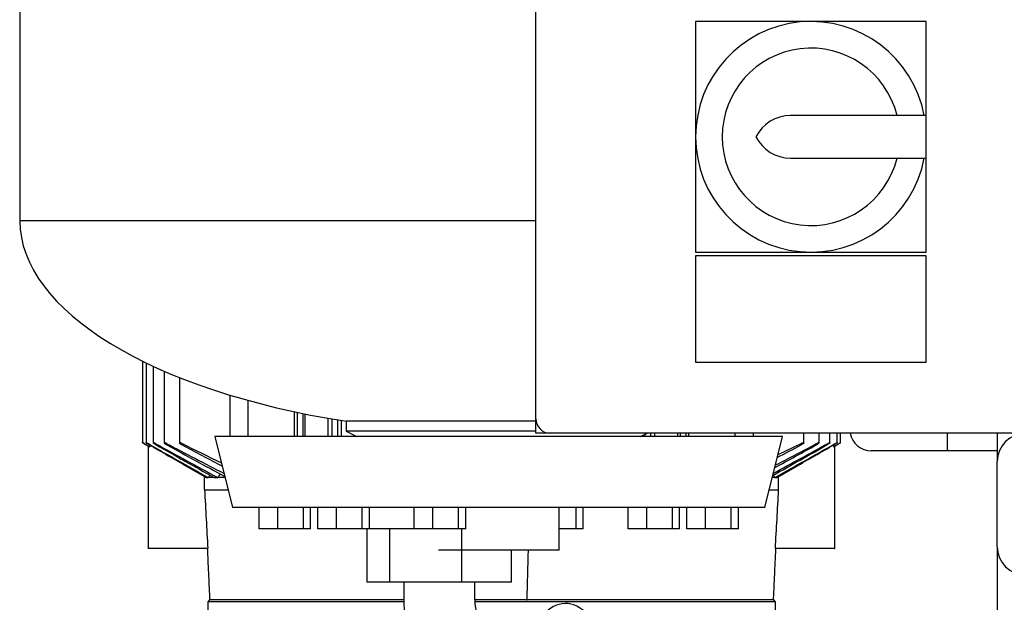
# Model space of a CAD drawing. Units: millimetres. Extents: x 91 to 3739, y 91 to 2609.
# Drawn here: x 1722 to 2000, y 976 to 1140 of the extents above; entities that cross this region are included whole.
import ezdxf

# ---------------------------------------------------------------- set-up
doc = ezdxf.new("R2010")
doc.units = ezdxf.units.MM
for name, color, linetype in [('1006-FLEX', 7, 'Continuous'), ('1006-FLEX-OP', 7, 'Continuous'), ('12000', 7, 'Continuous'), ('12009', 7, 'Continuous'), ('12019_PANEL_STAN', 7, 'Continuous'), ('15SV05R040T_A_DD', 7, 'Continuous'), ('43202', 7, 'Continuous'), ('Default', 7, 'Continuous'), ('ZILMET_24_LH_(NO', 7, 'Continuous')]:
    doc.layers.add(name, color=color, linetype=linetype)

# ---------------------------------------------------------------- blocks, each defined once
blk = doc.blocks.new('SE2')
at = {"layer": '1006-FLEX', "color": 7, "linetype": 'Continuous'}
for p, q in [((1826.71, 996.77), (1820.36, 996.77)), ((1820.36, 981.77), (1820.36, 996.77)), ((1847.03, 996.77), (1826.71, 996.77)), ((1826.71, 981.77), (1826.71, 996.77)), ((1847.03, 981.77), (1847.03, 996.77)), ((1860.99, 981.77), (1860.99, 990.83)), ((1826.71, 981.77), (1820.36, 981.77)), ((1847.03, 981.77), (1826.71, 981.77)), ((1830.67, 981.77), (1830.67, 976.77)), ((1860.99, 981.77), (1847.03, 981.77)), ((1850.67, 976.77), (1850.67, 981.77))]:
    blk.add_line(p, q, dxfattribs=at)
for centre, radius, start, end in [((1860.45, 976.55), 29.78, 179.5678, 218.8768), ((1860.46, 976.56), 9.79, 178.7345, 220.7781)]:
    blk.add_arc(centre, radius, start, end, dxfattribs=at)
at = {"layer": '1006-FLEX-OP', "color": 7, "linetype": 'Continuous'}
blk.add_ellipse((1876.29, 960.77), major_axis=(0, -15), ratio=0.674149, start_param=0, end_param=3.982661, dxfattribs=at)
at = {"layer": '12000', "color": 7, "linetype": 'Continuous'}
for p, q in [((1867.93, 1023.77), (1867.93, 1027.77)), ((1871.93, 1023.77), (1867.93, 1023.77))]:
    blk.add_line(p, q, dxfattribs=at)
at = {"layer": '12009', "color": 7, "linetype": 'Continuous'}
for p in [(1997.93, 1023.77), (1997.93, 991.77)]:
    blk.add_line(p, (1997.93, 1015.77), dxfattribs=at)
for centre, start, end in [((2005.93, 1015.77), 90, 180), ((2005.93, 991.77), 180, 270)]:
    blk.add_arc(centre, 8, start, end, dxfattribs=at)
at = {"layer": '12019_PANEL_STAN', "color": 7, "linetype": 'Continuous'}
blk.add_line((1997.93, 991.77), (1997.93, 804.77), dxfattribs=at)
at = {"layer": '15SV05R040T_A_DD', "color": 7, "linetype": 'Continuous'}
for p, q in [((1757.05, 1044.06), (1757.05, 1021.08)), ((1758.04, 1043.57), (1758.04, 1021.08)), ((1760.05, 1042.62), (1760.05, 1021.07)), ((1763.15, 1041.23), (1763.15, 1021.05)), ((1767.45, 1039.44), (1767.45, 1021.03)), ((1781.63, 1034.49), (1781.63, 1022.83)), ((1786.74, 1033), (1786.74, 1022.83)), ((1799.83, 1029.81), (1799.83, 1022.83)), ((1800.63, 1029.64), (1800.63, 1022.83)), ((1802.23, 1029.31), (1802.23, 1022.83)), ((1802.89, 1022.83), (1802.89, 1029.17)), ((1809.39, 1022.83), (1809.39, 1027.96)), ((1810.53, 1022.83), (1810.53, 1027.76)), ((1812.13, 1022.83), (1812.13, 1027.49)), ((1813.14, 1022.83), (1813.14, 1027.33)), ((1897.72, 1022.83), (1897.72, 1022.98)), ((1898.73, 1022.83), (1898.73, 1023.51)), ((1900.33, 1022.83), (1900.33, 1023.77)), ((1901.47, 1022.83), (1901.47, 1023.77)), ((1907.96, 1022.83), (1907.96, 1023.77)), ((1908.63, 1022.83), (1908.63, 1023.77)), ((1910.23, 1022.83), (1910.23, 1023.77)), ((1911.02, 1022.83), (1911.02, 1023.77)), ((1924.11, 1022.83), (1924.11, 1023.77)), ((1929.23, 1022.83), (1929.23, 1023.77)), ((1943.41, 1021.03), (1943.41, 1023.77)), ((1947.71, 1021.05), (1947.71, 1023.77)), ((1950.8, 1021.07), (1950.8, 1023.77)), ((1952.81, 1021.08), (1952.81, 1023.77)), ((1953.8, 1021.08), (1953.8, 1023.77)), ((1983.93, 1018.77), (1983.93, 1023.77)), ((1757.81, 1020.63), (1758.76, 1020.08)), ((1758.68, 1020.13), (1758.68, 991.27)), ((1758.79, 1020.08), (1758.76, 1020.08)), ((1759.06, 1020.43), (1759.06, 1019.95)), ((1936.15, 1017.73), (1942.65, 1020.86)), ((1951.79, 1020.43), (1951.79, 1019.95)), ((1952.09, 1020.08), (1952.07, 1020.08)), ((1952.09, 1020.08), (1953.05, 1020.63)), ((1952.18, 991.27), (1952.18, 1020.13)), ((1983.93, 1018.77), (1962.43, 1018.77)), ((1997.93, 1018.77), (1983.93, 1018.77)), ((1774.98, 1011.27), (1774.53, 1011.27)), ((1774.53, 1007.77), (1774.53, 1011.27)), ((1774.98, 1011.27), (1775.59, 1011.27)), ((1777.19, 1011.27), (1775.59, 1011.27)), ((1777.19, 1011.27), (1778.26, 1011.27)), ((1780.31, 1011.27), (1778.26, 1011.27)), ((1935.26, 1011.27), (1934.54, 1011.27)), ((1935.26, 1011.27), (1935.87, 1011.27)), ((1936.32, 1011.27), (1935.87, 1011.27)), ((1936.32, 1007.77), (1936.32, 1011.27)), ((1774.53, 1007.77), (1781.19, 1007.77)), ((1933.67, 1007.77), (1936.32, 1007.77)), ((1758.79, 991.27), (1758.68, 991.27)), ((1761.37, 991.27), (1758.79, 991.27)), ((1772.28, 991.27), (1761.37, 991.27)), ((1775.45, 991.27), (1772.28, 991.27)), ((1938.58, 991.27), (1935.4, 991.27)), ((1949.49, 991.27), (1938.58, 991.27)), ((1952.07, 991.27), (1949.49, 991.27)), ((1952.07, 991.27), (1952.18, 991.27)), ((1775.93, 976.77), (1775.43, 976.27)), ((1830.62, 976.27), (1775.43, 976.27)), ((1775.43, 976.27), (1775.43, 937.56)), ((1776.06, 976.77), (1775.93, 976.77)), ((1830.67, 976.77), (1776.06, 976.77)), ((1865.18, 976.77), (1850.67, 976.77)), ((1935.43, 976.27), (1850.7, 976.27)), ((1865.18, 976.77), (1865.45, 976.77)), ((1934.8, 976.77), (1865.45, 976.77)), ((1934.8, 976.77), (1934.93, 976.77)), ((1935.43, 976.27), (1934.93, 976.77)), ((1935.43, 964.32), (1935.43, 976.27))]:
    blk.add_line(p, q, dxfattribs=at)
for centre, radius, start, end in [((1962.43, 1024.77), 6, 189.5941, 270), ((12130.58, 19072.66), 20819.91, 240.118073, 240.122061), ((1758.24, 1018.5), 1.67, 60.5566, 70.9565), ((3929.22, 4858.61), 4409.1, 240.51075, 240.76114), ((2720.18, 2763.42), 1989.29, 241.1661, 241.73829), ((4376.84, 5629.46), 5299.6, 240.42067, 240.62418), ((2281.67, 1998.94), 1106.72, 242.10588, 243.04557), ((2830.51, 2949.02), 2203.83, 241.0545, 241.53892), ((2076.88, 1636.49), 688.69, 243.37086, 244.39644), ((2316.38, 2051.7), 1167.9, 242.00695, 242.63285), ((-665.95, 5629.39), 5299.52, 299.38852, 299.57933), ((990.69, 2763.38), 1989.23, 298.3353, 298.83391), ((880.37, 2948.97), 2203.78, 298.59817, 298.9455), ((-218.33, 4858.54), 4409.02, 299.23886, 299.48925), ((1429.2, 1998.91), 1106.68, 297.22133, 297.89413), ((1394.49, 2051.67), 1167.87, 297.62151, 297.99306), ((-8419.73, 19072.65), 20819.9, 299.877939, 299.881927), ((1952.61, 1018.51), 1.66, 109.0128, 119.4741), ((6118.91, -1677.89), 5108.43, 148.22748, 148.23632), ((3590.06, -157.61), 2156.13, 147.14049, 147.17209), ((-2408.06, -1677.89), 5108.43, 31.76368, 31.77468), ((5295.84, 1195.15), 3526.29, 183.04597, 183.31448), ((-1584.97, 1195.15), 3526.27, 356.68552, 356.95403), ((-2199.25, 1080.62), 4066.03, 358.53642, 358.7346)]:
    blk.add_arc(centre, radius, start, end, dxfattribs=at)
for points, knots in [([(1757.81, 1020.67), (1757.71, 1020.73), (1757.61, 1020.79), (1757.52, 1020.84), (1757.42, 1020.89), (1757.34, 1020.94), (1757.26, 1020.98), (1757.2, 1021.02), (1757.14, 1021.04), (1757.11, 1021.06), (1757.07, 1021.08), (1757.05, 1021.09), (1757.05, 1021.09), (1757.05, 1021.09), (1757.05, 1021.08), (1757.07, 1021.07), (1757.09, 1021.05), (1757.12, 1021.03), (1757.16, 1021.01), (1757.2, 1020.98), (1757.25, 1020.95), (1757.31, 1020.92), (1757.38, 1020.88), (1757.45, 1020.84), (1757.53, 1020.79), (1757.62, 1020.74), (1757.71, 1020.68), (1757.81, 1020.63)], [0, 0, 0, 0, 0.131686, 0.131686, 0.131686, 0.264197, 0.264197, 0.264197, 0.382912, 0.382912, 0.382912, 0.483983, 0.483983, 0.483983, 0.574962, 0.574962, 0.574962, 0.665365, 0.665365, 0.665365, 0.762633, 0.762633, 0.762633, 0.872015, 0.872015, 0.872015, 1, 1, 1, 1]), ([(1758.8, 1020.72), (1758.7, 1020.77), (1758.6, 1020.83), (1758.51, 1020.88), (1758.42, 1020.92), (1758.33, 1020.97), (1758.26, 1021), (1758.19, 1021.04), (1758.14, 1021.06), (1758.1, 1021.07), (1758.07, 1021.08), (1758.05, 1021.09), (1758.04, 1021.09), (1758.04, 1021.08), (1758.04, 1021.07), (1758.06, 1021.06), (1758.07, 1021.04), (1758.1, 1021.02), (1758.14, 1020.99), (1758.18, 1020.96), (1758.23, 1020.93), (1758.28, 1020.89), (1758.35, 1020.85), (1758.42, 1020.81), (1758.5, 1020.76), (1758.59, 1020.7), (1758.69, 1020.64), (1758.8, 1020.58)], [0, 0, 0, 0, 0.128075, 0.128075, 0.128075, 0.257063, 0.257063, 0.257063, 0.371414, 0.371414, 0.371414, 0.469331, 0.469331, 0.469331, 0.559403, 0.559403, 0.559403, 0.650787, 0.650787, 0.650787, 0.750413, 0.750413, 0.750413, 0.862997, 0.862997, 0.862997, 1, 1, 1, 1]), ([(1760.81, 1020.77), (1760.71, 1020.82), (1760.62, 1020.87), (1760.53, 1020.91), (1760.44, 1020.96), (1760.35, 1021), (1760.28, 1021.03), (1760.21, 1021.05), (1760.16, 1021.07), (1760.12, 1021.08), (1760.09, 1021.09), (1760.06, 1021.09), (1760.05, 1021.08), (1760.04, 1021.08), (1760.05, 1021.06), (1760.06, 1021.05), (1760.07, 1021.03), (1760.1, 1021), (1760.13, 1020.97), (1760.17, 1020.94), (1760.22, 1020.91), (1760.27, 1020.87), (1760.34, 1020.82), (1760.41, 1020.77), (1760.49, 1020.72), (1760.58, 1020.67), (1760.67, 1020.61), (1760.77, 1020.56), (1760.78, 1020.55), (1760.79, 1020.54), (1760.81, 1020.53)], [0, 0, 0, 0, 0.123795, 0.123795, 0.123795, 0.248541, 0.248541, 0.248541, 0.358618, 0.358618, 0.358618, 0.453918, 0.453918, 0.453918, 0.543589, 0.543589, 0.543589, 0.636328, 0.636328, 0.636328, 0.738574, 0.738574, 0.738574, 0.854458, 0.854458, 0.854458, 0.984248, 0.984248, 0.984248, 1, 1, 1, 1]), ([(1763.9, 1020.81), (1763.81, 1020.86), (1763.72, 1020.91), (1763.63, 1020.94), (1763.54, 1020.98), (1763.46, 1021.02), (1763.39, 1021.04), (1763.32, 1021.07), (1763.27, 1021.08), (1763.23, 1021.08), (1763.19, 1021.09), (1763.17, 1021.09), (1763.15, 1021.08), (1763.14, 1021.07), (1763.14, 1021.05), (1763.15, 1021.03), (1763.16, 1021.01), (1763.19, 1020.98), (1763.22, 1020.95), (1763.25, 1020.92), (1763.3, 1020.88), (1763.35, 1020.84), (1763.42, 1020.79), (1763.49, 1020.74), (1763.57, 1020.69), (1763.66, 1020.63), (1763.75, 1020.57), (1763.85, 1020.52), (1763.87, 1020.51), (1763.89, 1020.5), (1763.9, 1020.49)], [0, 0, 0, 0, 0.118886, 0.118886, 0.118886, 0.238712, 0.238712, 0.238712, 0.344591, 0.344591, 0.344591, 0.437714, 0.437714, 0.437714, 0.527399, 0.527399, 0.527399, 0.621814, 0.621814, 0.621814, 0.72691, 0.72691, 0.72691, 0.846138, 0.846138, 0.846138, 0.978499, 0.978499, 0.978499, 1, 1, 1, 1]), ([(1768.2, 1020.86), (1768.12, 1020.9), (1768.03, 1020.94), (1767.94, 1020.98), (1767.85, 1021.01), (1767.77, 1021.04), (1767.7, 1021.06), (1767.64, 1021.08), (1767.58, 1021.09), (1767.54, 1021.09), (1767.5, 1021.09), (1767.48, 1021.08), (1767.46, 1021.07), (1767.45, 1021.06), (1767.44, 1021.04), (1767.45, 1021.02), (1767.46, 1020.99), (1767.48, 1020.96), (1767.51, 1020.93), (1767.54, 1020.89), (1767.58, 1020.85), (1767.64, 1020.8), (1767.7, 1020.75), (1767.77, 1020.7), (1767.85, 1020.65), (1767.94, 1020.59), (1768.04, 1020.53), (1768.14, 1020.47), (1768.16, 1020.46), (1768.18, 1020.45), (1768.2, 1020.44)], [0, 0, 0, 0, 0.113537, 0.113537, 0.113537, 0.227955, 0.227955, 0.227955, 0.329793, 0.329793, 0.329793, 0.421196, 0.421196, 0.421196, 0.511343, 0.511343, 0.511343, 0.607841, 0.607841, 0.607841, 0.71612, 0.71612, 0.71612, 0.8388, 0.8388, 0.8388, 0.973392, 0.973392, 0.973392, 1, 1, 1, 1]), ([(1942.65, 1020.86), (1942.74, 1020.9), (1942.83, 1020.94), (1942.91, 1020.98), (1943, 1021.01), (1943.08, 1021.04), (1943.15, 1021.06), (1943.22, 1021.08), (1943.27, 1021.09), (1943.31, 1021.09), (1943.35, 1021.09), (1943.38, 1021.08), (1943.39, 1021.07), (1943.41, 1021.06), (1943.41, 1021.04), (1943.4, 1021.02), (1943.4, 1020.99), (1943.38, 1020.96), (1943.35, 1020.93), (1943.31, 1020.89), (1943.27, 1020.85), (1943.21, 1020.8), (1943.15, 1020.75), (1943.08, 1020.7), (1943, 1020.65), (1942.91, 1020.59), (1942.81, 1020.53), (1942.71, 1020.47), (1942.69, 1020.46), (1942.67, 1020.45), (1942.65, 1020.44)], [0, 0, 0, 0, 0.113537, 0.113537, 0.113537, 0.227955, 0.227955, 0.227955, 0.329793, 0.329793, 0.329793, 0.421196, 0.421196, 0.421196, 0.511343, 0.511343, 0.511343, 0.607841, 0.607841, 0.607841, 0.71612, 0.71612, 0.71612, 0.8388, 0.8388, 0.8388, 0.973392, 0.973392, 0.973392, 1, 1, 1, 1]), ([(1946.95, 1020.81), (1947.04, 1020.86), (1947.13, 1020.91), (1947.22, 1020.94), (1947.31, 1020.98), (1947.39, 1021.02), (1947.47, 1021.04), (1947.53, 1021.07), (1947.59, 1021.08), (1947.63, 1021.08), (1947.66, 1021.09), (1947.69, 1021.09), (1947.7, 1021.08), (1947.71, 1021.07), (1947.71, 1021.05), (1947.7, 1021.03), (1947.69, 1021.01), (1947.67, 1020.98), (1947.64, 1020.95), (1947.6, 1020.92), (1947.55, 1020.88), (1947.5, 1020.84), (1947.44, 1020.79), (1947.36, 1020.74), (1947.28, 1020.69), (1947.2, 1020.63), (1947.1, 1020.57), (1947, 1020.52), (1946.98, 1020.51), (1946.97, 1020.5), (1946.95, 1020.49)], [0, 0, 0, 0, 0.118886, 0.118886, 0.118886, 0.238712, 0.238712, 0.238712, 0.344591, 0.344591, 0.344591, 0.437714, 0.437714, 0.437714, 0.527399, 0.527399, 0.527399, 0.621814, 0.621814, 0.621814, 0.72691, 0.72691, 0.72691, 0.846138, 0.846138, 0.846138, 0.978499, 0.978499, 0.978499, 1, 1, 1, 1]), ([(1950.05, 1020.77), (1950.14, 1020.82), (1950.24, 1020.87), (1950.33, 1020.91), (1950.42, 1020.96), (1950.5, 1021), (1950.57, 1021.03), (1950.64, 1021.05), (1950.69, 1021.07), (1950.73, 1021.08), (1950.77, 1021.09), (1950.79, 1021.09), (1950.8, 1021.08), (1950.81, 1021.08), (1950.81, 1021.06), (1950.79, 1021.05), (1950.78, 1021.03), (1950.75, 1021), (1950.72, 1020.97), (1950.68, 1020.94), (1950.63, 1020.91), (1950.58, 1020.87), (1950.52, 1020.82), (1950.44, 1020.77), (1950.36, 1020.72), (1950.28, 1020.67), (1950.18, 1020.61), (1950.08, 1020.56), (1950.07, 1020.55), (1950.06, 1020.54), (1950.05, 1020.53)], [0, 0, 0, 0, 0.123795, 0.123795, 0.123795, 0.248541, 0.248541, 0.248541, 0.358618, 0.358618, 0.358618, 0.453918, 0.453918, 0.453918, 0.543589, 0.543589, 0.543589, 0.636328, 0.636328, 0.636328, 0.738574, 0.738574, 0.738574, 0.854458, 0.854458, 0.854458, 0.984248, 0.984248, 0.984248, 1, 1, 1, 1]), ([(1952.06, 1020.72), (1952.15, 1020.77), (1952.25, 1020.83), (1952.34, 1020.88), (1952.43, 1020.92), (1952.52, 1020.97), (1952.59, 1021), (1952.66, 1021.04), (1952.71, 1021.06), (1952.75, 1021.07), (1952.78, 1021.08), (1952.81, 1021.09), (1952.81, 1021.09), (1952.81, 1021.08), (1952.81, 1021.08), (1952.81, 1021.08)], [0, 0, 0, 0, 0.1280752, 0.1280752, 0.1280752, 0.2570634, 0.2570634, 0.2570634, 0.3714143, 0.3714143, 0.3714143, 0.4693311, 0.4693311, 0.4693311, 0.4937585, 0.4937585, 0.4937585, 0.4937585]), ([(1952.8, 1021.06), (1952.78, 1021.04), (1952.75, 1021.02), (1952.72, 1020.99), (1952.68, 1020.96), (1952.63, 1020.93), (1952.57, 1020.89), (1952.51, 1020.85), (1952.43, 1020.81), (1952.36, 1020.76), (1952.26, 1020.7), (1952.16, 1020.64), (1952.06, 1020.58)], [0.5594028, 0.5594028, 0.5594028, 0.5594028, 0.6507872, 0.6507872, 0.6507872, 0.7504128, 0.7504128, 0.7504128, 0.8629967, 0.8629967, 0.8629967, 1, 1, 1, 1]), ([(1953.05, 1020.67), (1953.14, 1020.73), (1953.24, 1020.79), (1953.34, 1020.84), (1953.43, 1020.89), (1953.52, 1020.94), (1953.59, 1020.98), (1953.66, 1021.02), (1953.71, 1021.04), (1953.75, 1021.06), (1953.78, 1021.08), (1953.8, 1021.09), (1953.8, 1021.09), (1953.8, 1021.09), (1953.8, 1021.09), (1953.8, 1021.09)], [0, 0, 0, 0, 0.1316859, 0.1316859, 0.1316859, 0.2641966, 0.2641966, 0.2641966, 0.3829125, 0.3829125, 0.3829125, 0.4839831, 0.4839831, 0.4839831, 0.4985316, 0.4985316, 0.4985316, 0.4985316]), ([(1953.78, 1021.07), (1953.76, 1021.05), (1953.73, 1021.03), (1953.69, 1021.01), (1953.65, 1020.98), (1953.6, 1020.95), (1953.54, 1020.92), (1953.48, 1020.88), (1953.4, 1020.84), (1953.33, 1020.79), (1953.24, 1020.74), (1953.14, 1020.68), (1953.05, 1020.63)], [0.5749617, 0.5749617, 0.5749617, 0.5749617, 0.6653654, 0.6653654, 0.6653654, 0.7626332, 0.7626332, 0.7626332, 0.8720153, 0.8720153, 0.8720153, 1, 1, 1, 1])]:
    blk.add_open_spline(points, degree=3, knots=knots, dxfattribs=at)
for points in [[(1758.8, 1020.58), (1760.65, 1019.51), (1764.33, 1017.4), (1769.72, 1014.3), (1773.24, 1012.27), (1774.98, 1011.27)], [(1935.87, 1011.27), (1937.61, 1012.27), (1941.13, 1014.29), (1946.52, 1017.4), (1950.2, 1019.51), (1952.06, 1020.58)], [(1776.06, 976.77), (1775.99, 978.33), (1775.84, 981.48), (1775.62, 986.32), (1775.47, 989.61), (1775.39, 991.27)], [(1935.46, 991.27), (1935.38, 989.61), (1935.23, 986.32), (1935.01, 981.48), (1934.87, 978.33), (1934.8, 976.77)]]:
    blk.add_open_spline(points, degree=3, dxfattribs=at)
at = {"layer": '43202', "color": 7, "linetype": 'Continuous'}
for p, q in [((1867.93, 1027.77), (1867.93, 1419.77)), ((1912.93, 1139.77), (1912.93, 1107.27)), ((1945.43, 1139.77), (1912.93, 1139.77)), ((1977.93, 1139.77), (1945.43, 1139.77)), ((1977.93, 1113.27), (1977.93, 1139.77)), ((1977.93, 1113.27), (1939.67, 1113.27)), ((1977.93, 1101.27), (1977.93, 1113.27)), ((1912.93, 1107.27), (1912.93, 1074.77)), ((1939.67, 1101.27), (1977.93, 1101.27)), ((1977.93, 1074.77), (1977.93, 1101.27)), ((1912.93, 1074.77), (1945.43, 1074.77)), ((1945.43, 1074.77), (1977.93, 1074.77)), ((1912.93, 1073.77), (1912.93, 1043.77)), ((1977.93, 1073.77), (1912.93, 1073.77)), ((1977.93, 1043.77), (1977.93, 1073.77)), ((1912.93, 1043.77), (1977.93, 1043.77)), ((2163.93, 1023.77), (1871.93, 1023.77))]:
    blk.add_line(p, q, dxfattribs=at)
for centre, radius, start, end in [((1945.43, 1107.27), 32.5, 10.6387, 349.3613), ((1945.43, 1107.27), 25, 13.8865, 346.1135), ((1939.67, 1102.35), 10.92, 90, 153.2252), ((1939.67, 1112.19), 10.92, 206.7748, 270), ((1871.93, 1027.77), 4, 180, 270)]:
    blk.add_arc(centre, radius, start, end, dxfattribs=at)
at = {"layer": 'ZILMET_24_LH_(NO', "color": 7, "linetype": 'Continuous'}
for p, q in [((1722.43, 1368.96), (1722.43, 1083.6)), ((1867.93, 1083.6), (1722.43, 1083.6)), ((1867.98, 1027.12), (1814.48, 1027.12)), ((1814.48, 1027.12), (1814.48, 1024.36)), ((1867.93, 1024.36), (1814.48, 1024.36)), ((1814.48, 1024.36), (1817.43, 1022.83)), ((1937.43, 1022.83), (1777.43, 1022.83)), ((1777.43, 1022.83), (1782.42, 1002.83)), ((1897.43, 1022.83), (1899.24, 1023.77)), ((1932.43, 1002.83), (1937.43, 1022.83)), ((1932.43, 1002.83), (1782.42, 1002.83)), ((1789.88, 996.83), (1789.88, 1002.83)), ((1795.15, 996.83), (1795.15, 1002.83)), ((1802.41, 996.83), (1802.41, 1002.83)), ((1804.41, 996.83), (1804.41, 1002.83)), ((1806.46, 996.83), (1806.46, 1002.83)), ((1811.72, 996.83), (1811.72, 1002.83)), ((1818.99, 996.83), (1818.99, 1002.83)), ((1820.98, 996.83), (1820.98, 1002.83)), ((1833.59, 996.83), (1833.59, 1002.83)), ((1838.86, 996.83), (1838.86, 1002.83)), ((1846.12, 996.83), (1846.12, 1002.83)), ((1848.12, 996.83), (1848.12, 1002.83)), ((1874.43, 990.83), (1874.43, 1002.83)), ((1879.27, 996.83), (1879.27, 1002.83)), ((1881.26, 996.83), (1881.26, 1002.83)), ((1893.87, 996.83), (1893.87, 1002.83)), ((1899.14, 996.83), (1899.14, 1002.83)), ((1906.4, 996.83), (1906.4, 1002.83)), ((1908.4, 996.83), (1908.4, 1002.83)), ((1910.44, 996.83), (1910.44, 1002.83)), ((1915.71, 996.83), (1915.71, 1002.83)), ((1922.97, 996.83), (1922.97, 1002.83)), ((1924.97, 996.83), (1924.97, 1002.83)), ((1795.15, 996.83), (1789.88, 996.83)), ((1802.41, 996.83), (1795.15, 996.83)), ((1804.41, 996.83), (1802.41, 996.83)), ((1811.72, 996.83), (1806.46, 996.83)), ((1818.99, 996.83), (1811.72, 996.83)), ((1820.98, 996.83), (1818.99, 996.83)), ((1838.86, 996.83), (1833.59, 996.83)), ((1846.12, 996.83), (1838.86, 996.83)), ((1840.43, 996.83), (1840.43, 996.77)), ((1848.12, 996.83), (1846.12, 996.83)), ((1879.27, 996.83), (1874.43, 996.83)), ((1881.26, 996.83), (1879.27, 996.83)), ((1899.14, 996.83), (1893.87, 996.83)), ((1906.4, 996.83), (1899.14, 996.83)), ((1908.4, 996.83), (1906.4, 996.83)), ((1915.71, 996.83), (1910.44, 996.83)), ((1922.97, 996.83), (1915.71, 996.83)), ((1924.97, 996.83), (1922.97, 996.83)), ((1874.43, 990.83), (1840.43, 990.83))]:
    blk.add_line(p, q, dxfattribs=at)
blk.add_ellipse((1857.43, 1082.83), major_axis=(135, -1.24), ratio=0.437755, start_param=3.149657, end_param=4.392691, dxfattribs=at)

msp = doc.modelspace()

# ---------------------------------------------------------------- block references
at = {"layer": 'Default'}
msp.add_blockref('SE2', (0, 0), dxfattribs=at)

doc.saveas('drawing.dxf')
